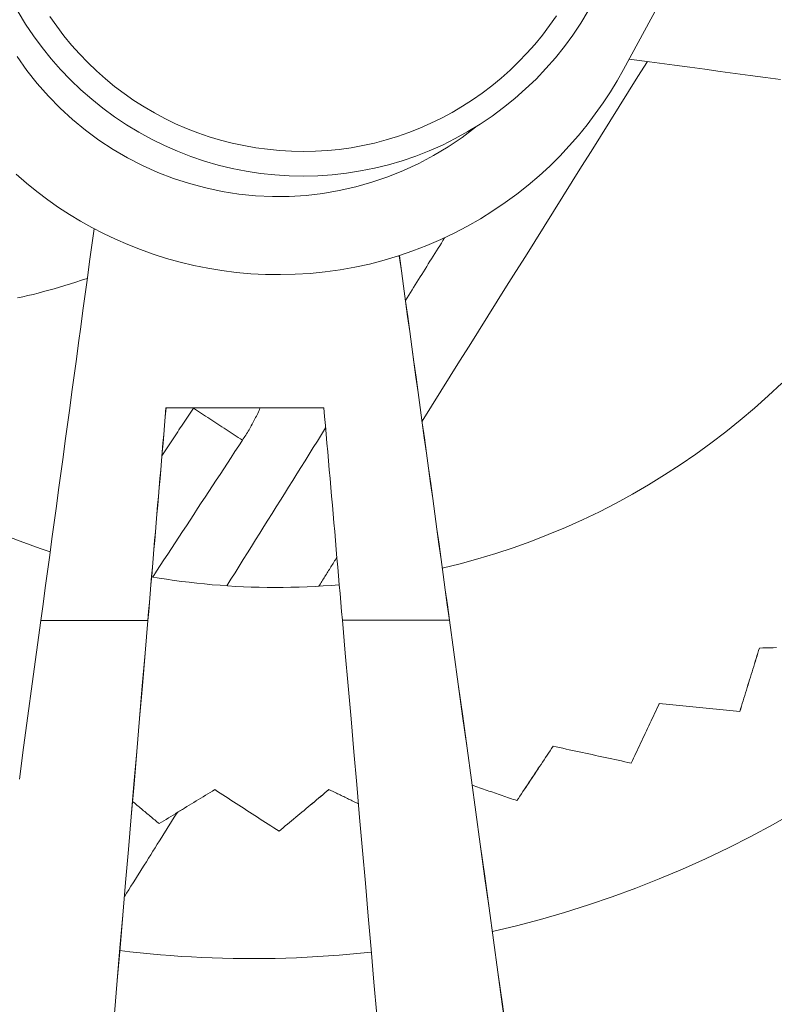
# Model space of a CAD drawing. Units: inches. Extents: x 41 to 460, y 123 to 358.
# Drawn here: x 80 to 82, y 144 to 146 of the extents above; entities that cross this region are included whole.
import ezdxf

# ---------------------------------------------------------------- set-up
doc = ezdxf.new("R2010")
doc.units = ezdxf.units.IN
doc.header["$MEASUREMENT"] = 0
doc.layers.add('Unnamed [1]', color=7, linetype='Continuous', lineweight=0)

msp = doc.modelspace()

# ---------------------------------------------------------------- linework, layer by layer
at = {"layer": 'Unnamed [1]', "color": 1, "linetype": 'Continuous', "lineweight": 0}
for points in [[(81.3725834, 146.1458767), (81.3574951, 146.1208526), (81.3412945, 146.0965174), (81.3240113, 146.0729167), (81.3056899, 146.050088), (81.2863755, 146.0280686), (81.2661132, 146.0068958), (81.244948, 145.9866068), (81.2229251, 145.9672389), (81.2000896, 145.9488293), (81.1764864, 145.9314154), (81.1521609, 145.9150344), (81.127158, 145.8997234), (81.1015228, 145.8855199), (81.0753005, 145.8724611), (81.0485362, 145.8605842), (81.0212766, 145.8499211), (80.9935754, 145.8404825), (80.9654881, 145.8322737), (80.9370699, 145.8253001), (80.9083763, 145.8195668), (80.8794626, 145.8150793), (80.8503843, 145.8118428), (80.8211966, 145.8098626), (80.7919551, 145.8091441), (80.7627149, 145.8096925), (80.7335317, 145.8115132), (80.7044606, 145.8146115), (80.6755572, 145.8189926), (80.6468766, 145.8246612), (80.6184714, 145.8316069), (80.5903915, 145.8398038), (80.5626867, 145.8492257), (80.5354067, 145.8598461), (80.5086013, 145.8716388), (80.4823203, 145.8845773), (80.4566133, 145.8986352), (80.4315303, 145.9137864), (80.4071208, 145.9300043), (80.3834348, 145.9472626), (80.3605218, 145.9655349), (80.3384318, 145.984795), (80.3172145, 146.0050163), (80.2969166, 146.026168), (80.277573, 146.0481999), (80.2592155, 146.0710577), (80.2418759, 146.0946866), (80.2255861, 146.119032), (80.2103778, 146.1440393)], [(80.2751074, 146.1345979), (80.2890719, 146.1145855), (80.3038082, 146.0951242), (80.3192932, 146.0762502), (80.3355036, 146.0579993), (80.3524164, 146.0404077), (80.3700071, 146.0235087), (80.388247, 146.0073256), (80.4071061, 145.9918792), (80.4265545, 145.9771902), (80.4465621, 145.9632793), (80.4670991, 145.9501672), (80.4881355, 145.9378747), (80.5096413, 145.9264224), (80.5315866, 145.9158312), (80.5539414, 145.9061216), (80.5766744, 145.8973118), (80.5997482, 145.889409), (80.6231242, 145.8824176), (80.6467639, 145.8763421), (80.6706284, 145.871187), (80.6946792, 145.8669568), (80.7188776, 145.863656), (80.7431849, 145.8612891), (80.7675625, 145.8598605), (80.7919716, 145.8593749), (80.8163737, 145.8598366), (80.8407301, 145.8612501), (80.8650022, 145.86362), (80.8891511, 145.8669507), (80.9131384, 145.8712468), (80.9369263, 145.8765088), (80.9604812, 145.8827223), (80.9837704, 145.8898689), (81.0067614, 145.8979302), (81.0294214, 145.9068878), (81.0517179, 145.9167234), (81.0736182, 145.9274185), (81.0950897, 145.9389549), (81.1160996, 145.9513141), (81.1366155, 145.9644778), (81.1566047, 145.9784276), (81.1760344, 145.9931451), (81.1948721, 146.008612), (81.2130852, 146.0248099), (81.230641, 146.0417204), (81.2475088, 146.0593226), (81.2636658, 146.0775853), (81.279091, 146.0964749), (81.2937636, 146.1159577), (81.3076628, 146.136)], [(80.2083419, 146.0526052), (80.2281602, 146.0245992), (80.2494224, 145.9976747), (80.2720678, 145.971911), (80.2960353, 145.9473878), (80.3212643, 145.9241845), (80.3476939, 145.9023805), (80.3752632, 145.8820555), (80.4039057, 145.8632803), (80.4335323, 145.8460921), (80.4640485, 145.8305193), (80.4953594, 145.8165904), (80.5273703, 145.8043339), (80.5599867, 145.7937783), (80.5931136, 145.7849521), (80.6266565, 145.7778838), (80.6605207, 145.772602), (80.6946114, 145.769135), (80.7288339, 145.7675115), (80.7630935, 145.7677599), (80.7972955, 145.7698981), (80.8313449, 145.7739011), (80.8651464, 145.7797333), (80.8986052, 145.7873592), (80.931626, 145.7967431), (80.9641138, 145.8078495), (80.9959734, 145.8206427), (81.0271099, 145.8350871), (81.0574281, 145.8511472), (81.0868329, 145.8687874), (81.1152292, 145.8879721), (81.142522, 145.9086656)], [(80.2062879, 145.8131605), (80.227424, 145.7948312), (80.2489471, 145.7774271), (80.2707999, 145.760954), (80.292925, 145.7454176), (80.3152652, 145.7308236), (80.3377631, 145.7171777), (80.3607071, 145.7042938), (80.3844013, 145.6920136), (80.4088121, 145.680384), (80.4339061, 145.6694521), (80.4596497, 145.6592651), (80.4860095, 145.6498699), (80.512952, 145.6413136), (80.5404436, 145.6336434), (80.5684508, 145.6269062), (80.5969402, 145.6211492), (80.6258783, 145.6164194), (80.6552257, 145.6127579), (80.6849202, 145.6101814), (80.7148938, 145.608701), (80.7450784, 145.6083272), (80.775406, 145.6090711), (80.8058086, 145.6109434), (80.8362181, 145.6139548), (80.8665665, 145.6181163), (80.8967858, 145.6234387), (80.9268079, 145.6299328), (80.9565647, 145.6376093), (80.9859909, 145.64647), (81.0150312, 145.6564794), (81.0436328, 145.667593), (81.0717431, 145.6797663), (81.0993094, 145.6929546), (81.126279, 145.7071134), (81.1525992, 145.7221982), (81.1782173, 145.7381644), (81.2030806, 145.7549674), (81.2271364, 145.7725627), (81.2503321, 145.7909057), (81.2726229, 145.8099497), (81.2939969, 145.8296392), (81.3144499, 145.8499165), (81.3339779, 145.8707241), (81.3525768, 145.8920044), (81.3702426, 145.9136996), (81.3869713, 145.9357522), (81.4027587, 145.9581045), (81.4176008, 145.9806989), (81.4314937, 146.0034778), (81.4444331, 146.0263835)], [(80.2094291, 145.560799), (80.2198284, 145.5631324), (80.2302885, 145.5655793), (80.240817, 145.5681416), (80.2514212, 145.5708211), (80.2621085, 145.5736197), (80.2728862, 145.5765393), (80.2837619, 145.5795819), (80.2947428, 145.5827492), (80.3058365, 145.5860433), (80.3170502, 145.5894659), (80.3283914, 145.593019), (80.3398675, 145.5967045), (80.3514859, 145.6005242)], [(81.7669066, 145.3873668), (81.7393851, 145.3615743), (81.7111494, 145.3364055), (81.682225, 145.311888), (81.6526375, 145.28805), (81.6224124, 145.2649193), (81.5915753, 145.2425238), (81.5601517, 145.2208915), (81.5281671, 145.2000502), (81.495647, 145.1800279), (81.4626172, 145.1608525), (81.4291029, 145.142552), (81.395132, 145.1251504), (81.3607409, 145.1086573), (81.325968, 145.0930782), (81.2908521, 145.0784189), (81.2554315, 145.0646849), (81.2197449, 145.0518819), (81.1838309, 145.0400157), (81.1477279, 145.0290918), (81.1114745, 145.0191159), (81.0751094, 145.0100937)], [(80.5680164, 145.3369595), (80.5680038, 145.3369404), (80.5679912, 145.3369213), (80.5679786, 145.3369023), (80.567966, 145.3368832), (80.5679534, 145.3368641), (80.5679408, 145.3368451), (80.5679281, 145.336826), (80.5679155, 145.336807), (80.5679029, 145.3367879), (80.5678903, 145.3367689), (80.5678777, 145.3367498), (80.5678651, 145.3367307), (80.5678525, 145.3367117), (80.5678398, 145.3366926), (80.5678272, 145.3366736), (80.5678146, 145.3366545), (80.567802, 145.3366355), (80.5677893, 145.3366164), (80.5677767, 145.3365974), (80.5677641, 145.3365783), (80.5677514, 145.3365593), (80.5677388, 145.3365402), (80.5677262, 145.3365212), (80.5677135, 145.3365021)], [(80.6676407, 145.2708021), (80.6693892, 145.2734516), (80.6711177, 145.2761117), (80.6728261, 145.2787822), (80.6745144, 145.2814632), (80.6761825, 145.2841543), (80.6778306, 145.2868556), (80.6794586, 145.2895669), (80.6810665, 145.292288), (80.6826542, 145.2950189), (80.6842218, 145.2977593), (80.6857693, 145.3005093), (80.6872967, 145.3032686), (80.6888039, 145.3060372), (80.690291, 145.3088149), (80.6917579, 145.3116016), (80.6932047, 145.3143971), (80.6946313, 145.3172014), (80.6960377, 145.3200143), (80.697424, 145.3228358), (80.6987902, 145.3256656), (80.7001361, 145.3285036), (80.7014619, 145.3313498), (80.7027675, 145.334204), (80.7040528, 145.3370661)], [(80.2758628, 145.0437076), (80.2553293, 145.0505556), (80.2350242, 145.0576587), (80.2149546, 145.0650064), (80.1951277, 145.0725882)], [(80.8650776, 144.9764453), (80.8485932, 144.9750971), (80.8321385, 144.9739368), (80.8157158, 144.9729629), (80.7993278, 144.9721734), (80.7829768, 144.9715667), (80.7666653, 144.9711412), (80.7503958, 144.970895), (80.7341708, 144.9708265), (80.7179926, 144.9709339), (80.7018638, 144.9712155), (80.6857869, 144.9716697), (80.6697642, 144.9722946), (80.6537983, 144.9730886), (80.6378916, 144.97405), (80.6220466, 144.975177), (80.6062658, 144.976468), (80.5905516, 144.9779212), (80.5749065, 144.9795348), (80.5593329, 144.9813073), (80.5438334, 144.9832368), (80.5284103, 144.9853217), (80.5130661, 144.9875602), (80.4978034, 144.9899506), (80.4826245, 144.9924912)], [(81.7944762, 144.5133424), (81.7495827, 144.4878496), (81.7041161, 144.4634279), (81.6581079, 144.4401062), (81.6115917, 144.4179089), (81.5646083, 144.3968449), (81.5172009, 144.3769189), (81.4694121, 144.3581359), (81.421285, 144.3405006), (81.3728625, 144.3240178), (81.3241874, 144.3086924), (81.2753027, 144.2945291), (81.2262512, 144.2815327), (81.1770759, 144.2697082)], [(80.9304367, 144.227955), (80.9085371, 144.2256268), (80.886664, 144.2235234), (80.8648202, 144.2216433), (80.8430084, 144.2199847), (80.8212314, 144.218546), (80.799492, 144.2173256), (80.7777931, 144.2163218), (80.7561373, 144.2155329), (80.7345275, 144.2149574), (80.7129664, 144.2145934), (80.6914569, 144.2144395), (80.6700018, 144.2144939), (80.6486037, 144.214755), (80.6272655, 144.2152211), (80.6059901, 144.2158907), (80.58478, 144.2167619), (80.5636383, 144.2178332), (80.5425676, 144.219103), (80.5215707, 144.2205695), (80.5006504, 144.2222311), (80.4798096, 144.2240862), (80.4590509, 144.2261331), (80.4383772, 144.2283702), (80.4177912, 144.2307957)]]:
    msp.add_lwpolyline(points, dxfattribs=at)
for points in [[(81.4444331, 146.0263835, 0), (81.5170643, 146.1601466, 0)], [(81.0339217, 145.309543, 0), (81.0530499, 145.3400901, 0), (81.072178, 145.3706371, 0), (81.0913062, 145.4011841, 0), (81.1104344, 145.4317312, 0), (81.1295625, 145.4622782, 0), (81.1486907, 145.4928252, 0), (81.1678189, 145.5233723, 0), (81.186947, 145.5539193, 0), (81.2060752, 145.5844663, 0), (81.2252034, 145.6150133, 0), (81.2443316, 145.6455604, 0), (81.2634597, 145.6761074, 0), (81.2825879, 145.7066544, 0), (81.3017161, 145.7372015, 0), (81.3208442, 145.7677485, 0), (81.3399724, 145.7982955, 0), (81.3591006, 145.8288425, 0), (81.3782287, 145.8593896, 0), (81.3973569, 145.8899366, 0), (81.4164851, 145.9204836, 0), (81.4356132, 145.9510307, 0), (81.4547414, 145.9815777, 0), (81.4738696, 146.0121247, 0), (81.4929977, 146.0426718, 0)], [(81.456005, 146.0476943, 0), (81.4868665, 146.0435012, 0), (81.5177281, 146.0393081, 0), (81.5485897, 146.035115, 0), (81.5794512, 146.0309219, 0), (81.6103128, 146.0267288, 0), (81.6411744, 146.0225357, 0), (81.672036, 146.0183426, 0), (81.7028975, 146.0141495, 0), (81.7337591, 146.0099564, 0), (81.7646207, 146.0057633, 0)], [(80.3652806, 145.7018304, 0), (80.3607617, 145.668571, 0), (80.3562428, 145.6353116, 0), (80.3517239, 145.6020522, 0), (80.347205, 145.5687928, 0), (80.3426861, 145.5355334, 0), (80.3381672, 145.502274, 0), (80.3336483, 145.4690146, 0), (80.3291294, 145.4357552, 0), (80.3246106, 145.4024958, 0), (80.3200917, 145.3692364, 0), (80.3155728, 145.335977, 0), (80.3110539, 145.3027176, 0), (80.306535, 145.2694582, 0), (80.3020161, 145.2361988, 0), (80.2974972, 145.2029394, 0), (80.2929783, 145.16968, 0), (80.2884595, 145.1364206, 0), (80.2839406, 145.1031612, 0), (80.2794217, 145.0699018, 0), (80.2749028, 145.0366424, 0), (80.2703839, 145.003383, 0), (80.265865, 144.9701236, 0), (80.2613461, 144.9368642, 0), (80.2568272, 144.9036048, 0)], [(81.0797688, 145.6831713, 0), (81.0764468, 145.6778661, 0), (81.0731248, 145.672561, 0), (81.0698028, 145.6672559, 0), (81.0664808, 145.6619508, 0), (81.0631588, 145.6566456, 0), (81.0598368, 145.6513405, 0), (81.0565148, 145.6460354, 0), (81.0531928, 145.6407303, 0), (81.0498708, 145.6354251, 0), (81.0465488, 145.63012, 0), (81.0432268, 145.6248149, 0), (81.0399047, 145.6195098, 0), (81.0365827, 145.6142046, 0), (81.0332607, 145.6088995, 0), (81.0299387, 145.6035944, 0), (81.0266167, 145.5982893, 0), (81.0232947, 145.5929842, 0), (81.0199727, 145.587679, 0), (81.0166507, 145.5823739, 0), (81.0133287, 145.5770688, 0), (81.0100067, 145.5717637, 0), (81.0066847, 145.5664585, 0), (81.0033627, 145.5611534, 0), (81.0000407, 145.5558483, 0)], [(81.0894743, 144.9042948, 0), (81.0852185, 144.9352331, 0), (81.0809628, 144.9661714, 0), (81.076707, 144.9971097, 0), (81.0724512, 145.028048, 0), (81.0681955, 145.0589864, 0), (81.0639397, 145.0899247, 0), (81.059684, 145.120863, 0), (81.0554282, 145.1518013, 0), (81.0511724, 145.1827396, 0), (81.0469167, 145.2136779, 0), (81.0426609, 145.2446162, 0), (81.0384052, 145.2755545, 0), (81.0341494, 145.3064928, 0), (81.0298936, 145.3374311, 0), (81.0256379, 145.3683694, 0), (81.0213821, 145.3993078, 0), (81.0171263, 145.4302461, 0), (81.0128706, 145.4611844, 0), (81.0086148, 145.4921227, 0), (81.0043591, 145.523061, 0), (81.0001033, 145.5539993, 0), (80.9958475, 145.5849376, 0), (80.9915918, 145.6158759, 0), (80.987336, 145.6468142, 0)], [(80.9875164, 145.6468726, 0), (80.9917725, 145.6159318, 0), (80.9960286, 145.5849911, 0), (81.0002847, 145.5540504, 0), (81.0045408, 145.5231096, 0), (81.0087969, 145.4921689, 0), (81.013053, 145.4612282, 0), (81.0173091, 145.4302874, 0), (81.0215652, 145.3993467, 0), (81.0258213, 145.368406, 0), (81.0300773, 145.3374652, 0), (81.0343334, 145.3065245, 0), (81.0385895, 145.2755838, 0), (81.0428456, 145.244643, 0), (81.0471017, 145.2137023, 0), (81.0513578, 145.1827616, 0), (81.0556139, 145.1518208, 0), (81.05987, 145.1208801, 0), (81.0641261, 145.0899394, 0), (81.0683822, 145.0589986, 0), (81.0726383, 145.0280579, 0), (81.0768944, 144.9971172, 0), (81.0811505, 144.9661764, 0), (81.0854066, 144.9352357, 0), (81.0896627, 144.904295, 0)], [(80.5118107, 145.3369066, 0), (80.5102716, 145.3188599, 0), (80.5087324, 145.3008132, 0), (80.5071932, 145.2827665, 0), (80.505654, 145.2647197, 0), (80.5041149, 145.246673, 0), (80.5025757, 145.2286263, 0), (80.5010365, 145.2105796, 0), (80.4994974, 145.1925329, 0), (80.4979582, 145.1744862, 0), (80.496419, 145.1564395, 0), (80.4948798, 145.1383928, 0), (80.4933407, 145.120346, 0), (80.4918015, 145.1022993, 0), (80.4902623, 145.0842526, 0), (80.4887232, 145.0662059, 0), (80.487184, 145.0481592, 0), (80.4856448, 145.0301125, 0), (80.4841056, 145.0120658, 0), (80.4825665, 144.9940191, 0), (80.4810273, 144.9759723, 0), (80.4794881, 144.9579256, 0), (80.477949, 144.9398789, 0), (80.4764098, 144.9218322, 0), (80.4748706, 144.9037855, 0)], [(80.475059, 144.9037857, 0), (80.4765982, 144.9218324, 0), (80.4781373, 144.9398791, 0), (80.4796765, 144.9579258, 0), (80.4812157, 144.9759725, 0), (80.4827549, 144.9940192, 0), (80.484294, 145.0120659, 0), (80.4858332, 145.0301126, 0), (80.4873724, 145.0481594, 0), (80.4889115, 145.0662061, 0), (80.4904507, 145.0842528, 0), (80.4919899, 145.1022995, 0), (80.4935291, 145.1203462, 0), (80.4950682, 145.1383929, 0), (80.4966074, 145.1564396, 0), (80.4981466, 145.1744863, 0), (80.4996857, 145.192533, 0), (80.5012249, 145.2105798, 0), (80.5027641, 145.2286265, 0), (80.5043033, 145.2466732, 0), (80.5058424, 145.2647199, 0), (80.5073816, 145.2827666, 0), (80.5089208, 145.3008133, 0), (80.5104599, 145.31886, 0), (80.5119991, 145.3369067, 0)], [(80.5677135, 145.3365021, 0), (80.5650435, 145.3324301, 0), (80.5623734, 145.328358, 0), (80.5597034, 145.3242859, 0), (80.5570333, 145.3202139, 0), (80.5543633, 145.3161418, 0), (80.5516932, 145.3120698, 0), (80.5490232, 145.3079977, 0), (80.5463531, 145.3039257, 0), (80.5436831, 145.2998536, 0), (80.541013, 145.2957815, 0), (80.5383429, 145.2917095, 0), (80.5356729, 145.2876374, 0), (80.5330028, 145.2835654, 0), (80.5303328, 145.2794933, 0), (80.5276627, 145.2754213, 0), (80.5249927, 145.2713492, 0), (80.5223226, 145.2672772, 0), (80.5196526, 145.2632051, 0), (80.5169825, 145.259133, 0), (80.5143124, 145.255061, 0), (80.5116424, 145.2509889, 0), (80.5089723, 145.2469169, 0), (80.5063023, 145.2428448, 0), (80.5036322, 145.2387728, 0)], [(80.8337096, 145.3371733, 0), (80.8202971, 145.3371622, 0), (80.8068847, 145.3371511, 0), (80.7934722, 145.33714, 0), (80.7800598, 145.3371289, 0), (80.7666473, 145.3371178, 0), (80.7532349, 145.3371067, 0), (80.7398224, 145.3370955, 0), (80.72641, 145.3370844, 0), (80.7129975, 145.3370733, 0), (80.699585, 145.3370622, 0), (80.6861726, 145.3370511, 0), (80.6727601, 145.33704, 0), (80.6593477, 145.3370289, 0), (80.6459352, 145.3370177, 0), (80.6325228, 145.3370066, 0), (80.6191103, 145.3369955, 0), (80.6056979, 145.3369844, 0), (80.5922854, 145.3369733, 0), (80.578873, 145.3369622, 0), (80.5654605, 145.3369511, 0), (80.5520481, 145.3369399, 0), (80.5386356, 145.3369288, 0), (80.5252232, 145.3369177, 0), (80.5118107, 145.3369066, 0)], [(80.5677135, 145.3365021, 0), (80.5718772, 145.3337646, 0), (80.5760408, 145.3310271, 0), (80.5802044, 145.3282896, 0), (80.5843681, 145.3255521, 0), (80.5885317, 145.3228146, 0), (80.5926953, 145.3200771, 0), (80.596859, 145.3173396, 0), (80.6010226, 145.3146021, 0), (80.6051862, 145.3118646, 0), (80.6093499, 145.3091271, 0), (80.6135135, 145.3063896, 0), (80.6176771, 145.3036521, 0), (80.6218407, 145.3009146, 0), (80.6260044, 145.2981771, 0), (80.630168, 145.2954396, 0), (80.6343316, 145.2927021, 0), (80.6384953, 145.2899646, 0), (80.6426589, 145.2872271, 0), (80.6468225, 145.2844896, 0), (80.6509862, 145.2817521, 0), (80.6551498, 145.2790146, 0), (80.6593134, 145.2762771, 0), (80.6634771, 145.2735396, 0), (80.6676407, 145.2708021, 0)], [(80.8337098, 145.3371679, 0), (80.8352789, 145.3191238, 0), (80.836848, 145.3010796, 0), (80.838417, 145.2830355, 0), (80.8399861, 145.2649914, 0), (80.8415552, 145.2469472, 0), (80.8431243, 145.2289031, 0), (80.8446934, 145.2108589, 0), (80.8462624, 145.1928148, 0), (80.8478315, 145.1747707, 0), (80.8494006, 145.1567265, 0), (80.8509697, 145.1386824, 0), (80.8525388, 145.1206383, 0), (80.8541078, 145.1025941, 0), (80.8556769, 145.08455, 0), (80.857246, 145.0665059, 0), (80.8588151, 145.0484617, 0), (80.8603842, 145.0304176, 0), (80.8619532, 145.0123734, 0), (80.8635223, 144.9943293, 0), (80.8650914, 144.9762852, 0), (80.8666605, 144.958241, 0), (80.8682295, 144.9401969, 0), (80.8697986, 144.9221528, 0), (80.8713677, 144.9041086, 0)], [(80.8373025, 145.2959609, 0), (80.8289061, 145.2825522, 0), (80.8205098, 145.2691435, 0), (80.8121135, 145.2557349, 0), (80.8037171, 145.2423262, 0), (80.7953208, 145.2289176, 0), (80.7869245, 145.2155089, 0), (80.7785281, 145.2021003, 0), (80.7701318, 145.1886916, 0), (80.7617355, 145.175283, 0), (80.7533391, 145.1618743, 0), (80.7449428, 145.1484657, 0), (80.7365465, 145.135057, 0), (80.7281501, 145.1216484, 0), (80.7197538, 145.1082397, 0), (80.7113575, 145.0948311, 0), (80.7029612, 145.0814224, 0), (80.6945648, 145.0680138, 0), (80.6861685, 145.0546051, 0), (80.6777722, 145.0411964, 0), (80.6693758, 145.0277878, 0), (80.6609795, 145.0143791, 0), (80.6525832, 145.0009705, 0), (80.6441868, 144.9875618, 0), (80.6357905, 144.9741532, 0)], [(80.4848956, 144.9921006, 0), (80.49251, 145.0037132, 0), (80.5001244, 145.0153258, 0), (80.5077388, 145.0269383, 0), (80.5153532, 145.0385509, 0), (80.5229675, 145.0501634, 0), (80.5305819, 145.061776, 0), (80.5381963, 145.0733886, 0), (80.5458107, 145.0850011, 0), (80.553425, 145.0966137, 0), (80.5610394, 145.1082262, 0), (80.5686538, 145.1198388, 0), (80.5762682, 145.1314514, 0), (80.5838825, 145.1430639, 0), (80.5914969, 145.1546765, 0), (80.5991113, 145.166289, 0), (80.6067257, 145.1779016, 0), (80.61434, 145.1895141, 0), (80.6219544, 145.2011267, 0), (80.6295688, 145.2127393, 0), (80.6371832, 145.2243518, 0), (80.6447976, 145.2359644, 0), (80.6524119, 145.2475769, 0), (80.6600263, 145.2591895, 0), (80.6676407, 145.2708021, 0)], [(80.8234283, 144.9733922, 0), (80.8249622, 144.9758419, 0), (80.8264961, 144.9782915, 0), (80.82803, 144.9807411, 0), (80.8295639, 144.9831907, 0), (80.8310979, 144.9856403, 0), (80.8326318, 144.98809, 0), (80.8341657, 144.9905396, 0), (80.8356996, 144.9929892, 0), (80.8372336, 144.9954388, 0), (80.8387675, 144.9978885, 0), (80.8403014, 145.0003381, 0), (80.8418353, 145.0027877, 0), (80.8433693, 145.0052373, 0), (80.8449032, 145.0076869, 0), (80.8464371, 145.0101366, 0), (80.847971, 145.0125862, 0), (80.8495049, 145.0150358, 0), (80.8510389, 145.0174854, 0), (80.8525728, 145.0199351, 0), (80.8541067, 145.0223847, 0), (80.8556406, 145.0248343, 0), (80.8571746, 145.0272839, 0), (80.8587085, 145.0297336, 0), (80.8602424, 145.0321832, 0)], [(80.2568272, 144.9036048, 0), (80.2480533, 144.8389078, 0), (80.2392793, 144.7742109, 0), (80.2305053, 144.7095139, 0), (80.2217314, 144.644817, 0), (80.2129574, 144.58012, 0)], [(80.2568272, 144.9036048, 0), (80.2659124, 144.9036123, 0), (80.2749975, 144.9036199, 0), (80.2840827, 144.9036274, 0), (80.2931678, 144.9036349, 0), (80.3022529, 144.9036424, 0), (80.3113381, 144.90365, 0), (80.3204232, 144.9036575, 0), (80.3295084, 144.903665, 0), (80.3385935, 144.9036726, 0), (80.3476786, 144.9036801, 0), (80.3567638, 144.9036876, 0), (80.3658489, 144.9036951, 0), (80.3749341, 144.9037027, 0), (80.3840192, 144.9037102, 0), (80.3931043, 144.9037177, 0), (80.4021895, 144.9037253, 0), (80.4112746, 144.9037328, 0), (80.4203598, 144.9037403, 0), (80.4294449, 144.9037479, 0), (80.43853, 144.9037554, 0), (80.4476152, 144.9037629, 0), (80.4567003, 144.9037704, 0), (80.4657855, 144.903778, 0), (80.4748706, 144.9037855, 0)], [(80.4748706, 144.9037855, 0), (80.4691947, 144.837045, 0), (80.4635187, 144.7703046, 0), (80.4578428, 144.7035642, 0), (80.4521668, 144.6368237, 0), (80.4464908, 144.5700833, 0), (80.4408149, 144.5033428, 0), (80.4351389, 144.4366024, 0), (80.429463, 144.3698619, 0), (80.423787, 144.3031215, 0), (80.4181111, 144.236381, 0), (80.4124351, 144.1696406, 0), (80.4067592, 144.1029002, 0)], [(80.406906, 144.102894, 0), (80.4125854, 144.169635, 0), (80.4182648, 144.2363759, 0), (80.4239442, 144.3031169, 0), (80.4296236, 144.3698579, 0), (80.4353031, 144.4365989, 0), (80.4409825, 144.5033398, 0), (80.4466619, 144.5700808, 0), (80.4523413, 144.6368218, 0), (80.4580207, 144.7035627, 0), (80.4637002, 144.7703037, 0), (80.4693796, 144.8370447, 0), (80.475059, 144.9037857, 0)], [(80.8714309, 144.9041141, 0), (80.880516, 144.9041216, 0), (80.8896012, 144.9041292, 0), (80.8986863, 144.9041367, 0), (80.9077715, 144.9041442, 0), (80.9168566, 144.9041518, 0), (80.9259418, 144.9041593, 0), (80.9350269, 144.9041668, 0), (80.944112, 144.9041743, 0), (80.9531972, 144.9041819, 0), (80.9622823, 144.9041894, 0), (80.9713675, 144.9041969, 0), (80.9804526, 144.9042045, 0), (80.9895377, 144.904212, 0), (80.9986229, 144.9042195, 0), (81.007708, 144.904227, 0), (81.0167932, 144.9042346, 0), (81.0258783, 144.9042421, 0), (81.0349634, 144.9042496, 0), (81.0440486, 144.9042572, 0), (81.0531337, 144.9042647, 0), (81.0622189, 144.9042722, 0), (81.071304, 144.9042797, 0), (81.0803891, 144.9042873, 0), (81.0894743, 144.9042948, 0)], [(80.9416203, 144.0997974, 0), (80.9357712, 144.1668238, 0), (80.9299221, 144.2338502, 0), (80.9240729, 144.3008766, 0), (80.9182238, 144.367903, 0), (80.9123747, 144.4349294, 0), (80.9065256, 144.5019558, 0), (80.9006765, 144.5689822, 0), (80.8948274, 144.6360086, 0), (80.8889783, 144.7030349, 0), (80.8831291, 144.7700613, 0), (80.87728, 144.8370877, 0), (80.8714309, 144.9041141, 0)], [(81.2063338, 144.0562542, 0), (81.1973446, 144.1214881, 0), (81.1883554, 144.186722, 0), (81.1793662, 144.2519559, 0), (81.170377, 144.3171898, 0), (81.1613879, 144.3824237, 0), (81.1523987, 144.4476576, 0), (81.1434095, 144.5128915, 0), (81.1344203, 144.5781254, 0), (81.1254311, 144.6433592, 0), (81.1164419, 144.7085931, 0), (81.1074527, 144.773827, 0), (81.0984635, 144.8390609, 0), (81.0894743, 144.9042948, 0)], [(81.0896627, 144.904295, 0), (81.0986484, 144.8390619, 0), (81.1076341, 144.7738289, 0), (81.1166199, 144.7085959, 0), (81.1256056, 144.6433628, 0), (81.1345913, 144.5781298, 0), (81.1435771, 144.5128967, 0), (81.1525628, 144.4476637, 0), (81.1615485, 144.3824307, 0), (81.1705343, 144.3171976, 0), (81.17952, 144.2519646, 0), (81.1885057, 144.1867316, 0), (81.1974915, 144.1214985, 0), (81.2064772, 144.0562655, 0)], [(81.6814843, 144.7183909, 0), (81.6831471, 144.7237684, 0), (81.6848098, 144.729146, 0), (81.6864725, 144.7345235, 0), (81.6881352, 144.7399011, 0), (81.689798, 144.7452786, 0), (81.6914607, 144.7506561, 0), (81.6931234, 144.7560337, 0), (81.6947862, 144.7614112, 0), (81.6964489, 144.7667888, 0), (81.6981116, 144.7721663, 0), (81.6997743, 144.7775439, 0), (81.7014371, 144.7829214, 0), (81.7030998, 144.788299, 0), (81.7047625, 144.7936765, 0), (81.7064253, 144.7990541, 0), (81.708088, 144.8044316, 0), (81.7097507, 144.8098092, 0), (81.7114134, 144.8151867, 0), (81.7130762, 144.8205643, 0), (81.7147389, 144.8259418, 0), (81.7164016, 144.8313194, 0), (81.7180644, 144.8366969, 0), (81.7197271, 144.8420745, 0), (81.7213898, 144.847452, 0)], [(81.7214802, 144.8474521, 0), (81.7198174, 144.8420745, 0), (81.7181547, 144.836697, 0), (81.716492, 144.8313194, 0), (81.7148293, 144.8259419, 0), (81.7131665, 144.8205643, 0), (81.7115038, 144.8151868, 0), (81.7098411, 144.8098092, 0), (81.7081783, 144.8044317, 0), (81.7065156, 144.7990542, 0), (81.7048529, 144.7936766, 0), (81.7031902, 144.7882991, 0), (81.7015274, 144.7829215, 0), (81.6998647, 144.777544, 0), (81.698202, 144.7721664, 0), (81.6965392, 144.7667889, 0), (81.6948765, 144.7614113, 0), (81.6932138, 144.7560338, 0), (81.6915511, 144.7506562, 0), (81.6898883, 144.7452787, 0), (81.6882256, 144.7399011, 0), (81.6865629, 144.7345236, 0), (81.6849001, 144.729146, 0), (81.6832374, 144.7237685, 0), (81.6815747, 144.7183909, 0)], [(81.7213898, 144.847452, 0), (81.7283369, 144.8475961, 0), (81.7352839, 144.8477403, 0), (81.742231, 144.8478844, 0), (81.749178, 144.8480285, 0), (81.7561251, 144.8481726, 0)], [(81.4601263, 144.6129519, 0), (81.4625099, 144.6179977, 0), (81.4648934, 144.6230434, 0), (81.4672769, 144.6280891, 0), (81.4696605, 144.6331348, 0), (81.472044, 144.6381805, 0), (81.4744275, 144.6432263, 0), (81.4768111, 144.648272, 0), (81.4791946, 144.6533177, 0), (81.4815782, 144.6583634, 0), (81.4839617, 144.6634091, 0), (81.4863452, 144.6684549, 0), (81.4887288, 144.6735006, 0), (81.4911123, 144.6785463, 0), (81.4934959, 144.683592, 0), (81.4958794, 144.6886377, 0), (81.4982629, 144.6936835, 0), (81.5006465, 144.6987292, 0), (81.50303, 144.7037749, 0), (81.5054135, 144.7088206, 0), (81.5077971, 144.7138663, 0), (81.5101806, 144.7189121, 0), (81.5125642, 144.7239578, 0), (81.5149477, 144.7290035, 0), (81.5173312, 144.7340492, 0)], [(81.5174216, 144.7340493, 0), (81.5150381, 144.7290036, 0), (81.5126545, 144.7239579, 0), (81.510271, 144.7189121, 0), (81.5078874, 144.7138664, 0), (81.5055039, 144.7088207, 0), (81.5031204, 144.703775, 0), (81.5007368, 144.6987293, 0), (81.4983533, 144.6936835, 0), (81.4959698, 144.6886378, 0), (81.4935862, 144.6835921, 0), (81.4912027, 144.6785464, 0), (81.4888191, 144.6735007, 0), (81.4864356, 144.6684549, 0), (81.4840521, 144.6634092, 0), (81.4816685, 144.6583635, 0), (81.479285, 144.6533178, 0), (81.4769014, 144.6482721, 0), (81.4745179, 144.6432263, 0), (81.4721344, 144.6381806, 0), (81.4697508, 144.6331349, 0), (81.4673673, 144.6280892, 0), (81.4649838, 144.6230435, 0), (81.4626002, 144.6179977, 0), (81.4602167, 144.612952, 0)], [(81.5173312, 144.7340492, 0), (81.5241709, 144.7333968, 0), (81.5310107, 144.7327444, 0), (81.5378504, 144.7320919, 0), (81.5446901, 144.7314395, 0), (81.5515298, 144.7307871, 0), (81.5583695, 144.7301346, 0), (81.5652092, 144.7294822, 0), (81.5720489, 144.7288298, 0), (81.5788886, 144.7281773, 0), (81.5857284, 144.7275249, 0), (81.5925681, 144.7268725, 0), (81.5994078, 144.72622, 0), (81.6062475, 144.7255676, 0), (81.6130872, 144.7249152, 0), (81.6199269, 144.7242627, 0), (81.6267666, 144.7236103, 0), (81.6336063, 144.7229579, 0), (81.6404461, 144.7223055, 0), (81.6472858, 144.721653, 0), (81.6541255, 144.7210006, 0), (81.6609652, 144.7203482, 0), (81.6678049, 144.7196957, 0), (81.6746446, 144.7190433, 0), (81.6814843, 144.7183909, 0)], [(81.6815747, 144.7183909, 0), (81.6815709, 144.7183909, 0), (81.6815672, 144.7183909, 0), (81.6815634, 144.7183909, 0), (81.6815596, 144.7183909, 0), (81.6815559, 144.7183909, 0), (81.6815521, 144.7183909, 0), (81.6815483, 144.7183909, 0), (81.6815446, 144.7183909, 0), (81.6815408, 144.7183909, 0), (81.681537, 144.7183909, 0), (81.6815333, 144.7183909, 0), (81.6815295, 144.7183909, 0), (81.6815257, 144.7183909, 0), (81.681522, 144.7183909, 0), (81.6815182, 144.7183909, 0), (81.6815144, 144.7183909, 0), (81.6815107, 144.7183909, 0), (81.6815069, 144.7183909, 0), (81.6815031, 144.7183909, 0), (81.6814994, 144.7183909, 0), (81.6814956, 144.7183909, 0), (81.6814919, 144.7183909, 0), (81.6814881, 144.7183909, 0), (81.6814843, 144.7183909, 0)], [(81.2271618, 144.5364598, 0), (81.2302291, 144.5410792, 0), (81.2332964, 144.5456985, 0), (81.2363637, 144.5503179, 0), (81.239431, 144.5549373, 0), (81.2424983, 144.5595566, 0), (81.2455656, 144.564176, 0), (81.2486329, 144.5687954, 0), (81.2517002, 144.5734147, 0), (81.2547675, 144.5780341, 0), (81.2578348, 144.5826535, 0), (81.2609021, 144.5872728, 0), (81.2639694, 144.5918922, 0), (81.2670367, 144.5965115, 0), (81.270104, 144.6011309, 0), (81.2731713, 144.6057503, 0), (81.2762386, 144.6103696, 0), (81.2793059, 144.614989, 0), (81.2823732, 144.6196084, 0), (81.2854405, 144.6242277, 0), (81.2885078, 144.6288471, 0), (81.2915751, 144.6334665, 0), (81.2946424, 144.6380858, 0), (81.2977097, 144.6427052, 0), (81.300777, 144.6473246, 0)], [(81.3008674, 144.6473246, 0), (81.2978001, 144.6427053, 0), (81.2947328, 144.6380859, 0), (81.2916655, 144.6334665, 0), (81.2885982, 144.6288472, 0), (81.2855309, 144.6242278, 0), (81.2824636, 144.6196085, 0), (81.2793963, 144.6149891, 0), (81.276329, 144.6103697, 0), (81.2732617, 144.6057504, 0), (81.2701944, 144.601131, 0), (81.2671271, 144.5965116, 0), (81.2640598, 144.5918923, 0), (81.2609925, 144.5872729, 0), (81.2579252, 144.5826535, 0), (81.2548579, 144.5780342, 0), (81.2517905, 144.5734148, 0), (81.2487232, 144.5687954, 0), (81.2456559, 144.5641761, 0), (81.2425886, 144.5595567, 0), (81.2395213, 144.5549373, 0), (81.236454, 144.550318, 0), (81.2333867, 144.5456986, 0), (81.2303194, 144.5410792, 0), (81.2272521, 144.5364599, 0)], [(81.300777, 144.6473246, 0), (81.3074166, 144.6458924, 0), (81.3140561, 144.6444602, 0), (81.3206957, 144.643028, 0), (81.3273352, 144.6415958, 0), (81.3339748, 144.6401636, 0), (81.3406143, 144.6387314, 0), (81.3472539, 144.6372992, 0), (81.3538935, 144.635867, 0), (81.360533, 144.6344348, 0), (81.3671726, 144.6330026, 0), (81.3738121, 144.6315704, 0), (81.3804517, 144.6301383, 0), (81.3870912, 144.6287061, 0), (81.3937308, 144.6272739, 0), (81.4003703, 144.6258417, 0), (81.4070099, 144.6244095, 0), (81.4136494, 144.6229773, 0), (81.420289, 144.6215451, 0), (81.4269285, 144.6201129, 0), (81.4335681, 144.6186807, 0), (81.4402077, 144.6172485, 0), (81.4468472, 144.6158163, 0), (81.4534868, 144.6143841, 0), (81.4601263, 144.6129519, 0)], [(81.4602167, 144.612952, 0), (81.4602129, 144.612952, 0), (81.4602091, 144.612952, 0), (81.4602054, 144.612952, 0), (81.4602016, 144.612952, 0), (81.4601979, 144.612952, 0), (81.4601941, 144.612952, 0), (81.4601903, 144.612952, 0), (81.4601866, 144.612952, 0), (81.4601828, 144.612952, 0), (81.460179, 144.612952, 0), (81.4601753, 144.612952, 0), (81.4601715, 144.612952, 0), (81.4601677, 144.612952, 0), (81.460164, 144.612952, 0), (81.4601602, 144.612952, 0), (81.4601564, 144.612952, 0), (81.4601527, 144.612952, 0), (81.4601489, 144.612952, 0), (81.4601451, 144.612952, 0), (81.4601414, 144.6129519, 0), (81.4601376, 144.6129519, 0), (81.4601338, 144.6129519, 0), (81.4601301, 144.6129519, 0), (81.4601263, 144.6129519, 0)], [(81.1360142, 144.567803, 0), (81.139812, 144.566497, 0), (81.1436098, 144.5651911, 0), (81.1474077, 144.5638851, 0), (81.1512055, 144.5625791, 0), (81.1550033, 144.5612732, 0), (81.1588011, 144.5599672, 0), (81.1625989, 144.5586612, 0), (81.1663967, 144.5573553, 0), (81.1701945, 144.5560493, 0), (81.1739924, 144.5547433, 0), (81.1777902, 144.5534374, 0), (81.181588, 144.5521314, 0), (81.1853858, 144.5508254, 0), (81.1891836, 144.5495195, 0), (81.1929814, 144.5482135, 0), (81.1967792, 144.5469075, 0), (81.2005771, 144.5456016, 0), (81.2043749, 144.5442956, 0), (81.2081727, 144.5429896, 0), (81.2119705, 144.5416837, 0), (81.2157683, 144.5403777, 0), (81.2195661, 144.5390717, 0), (81.223364, 144.5377658, 0), (81.2271618, 144.5364598, 0)], [(80.497905, 144.4895252, 0), (80.5026241, 144.4924147, 0), (80.5073431, 144.4953041, 0), (80.5120622, 144.4981935, 0), (80.5167812, 144.5010829, 0), (80.5215003, 144.5039724, 0), (80.5262193, 144.5068618, 0), (80.5309384, 144.5097512, 0), (80.5356574, 144.5126406, 0), (80.5403765, 144.5155301, 0), (80.5450955, 144.5184195, 0), (80.5498145, 144.5213089, 0), (80.5545336, 144.5241983, 0), (80.5592526, 144.5270878, 0), (80.5639717, 144.5299772, 0), (80.5686907, 144.5328666, 0), (80.5734098, 144.535756, 0), (80.5781288, 144.5386455, 0), (80.5828479, 144.5415349, 0), (80.5875669, 144.5444243, 0), (80.592286, 144.5473137, 0), (80.597005, 144.5502032, 0), (80.6017241, 144.5530926, 0), (80.6064431, 144.555982, 0), (80.6111622, 144.5588715, 0)], [(80.6112525, 144.5588715, 0), (80.6065335, 144.5559821, 0), (80.6018144, 144.5530927, 0), (80.5970954, 144.5502032, 0), (80.5923763, 144.5473138, 0), (80.5876573, 144.5444244, 0), (80.5829382, 144.541535, 0), (80.5782192, 144.5386455, 0), (80.5735001, 144.5357561, 0), (80.5687811, 144.5328667, 0), (80.5640621, 144.5299773, 0), (80.559343, 144.5270878, 0), (80.554624, 144.5241984, 0), (80.5499049, 144.521309, 0), (80.5451859, 144.5184196, 0), (80.5404668, 144.5155301, 0), (80.5357478, 144.5126407, 0), (80.5310287, 144.5097513, 0), (80.5263097, 144.5068619, 0), (80.5215906, 144.5039724, 0), (80.5168716, 144.501083, 0), (80.5121525, 144.4981936, 0), (80.5074335, 144.4953042, 0), (80.5027144, 144.4924147, 0), (80.4979954, 144.4895253, 0)], [(80.6111622, 144.5588715, 0), (80.6166256, 144.5553442, 0), (80.6220891, 144.5518169, 0), (80.6275525, 144.5482896, 0), (80.633016, 144.5447623, 0), (80.6384795, 144.5412351, 0), (80.6439429, 144.5377078, 0), (80.6494064, 144.5341805, 0), (80.6548698, 144.5306532, 0), (80.6603333, 144.527126, 0), (80.6657968, 144.5235987, 0), (80.6712602, 144.5200714, 0), (80.6767237, 144.5165441, 0), (80.6821871, 144.5130169, 0), (80.6876506, 144.5094896, 0), (80.6931141, 144.5059623, 0), (80.6985775, 144.502435, 0), (80.704041, 144.4989078, 0), (80.7095044, 144.4953805, 0), (80.7149679, 144.4918532, 0), (80.7204314, 144.4883259, 0), (80.7258948, 144.4847987, 0), (80.7313583, 144.4812714, 0), (80.7368218, 144.4777441, 0), (80.7422852, 144.4742168, 0)], [(80.7422852, 144.4742168, 0), (80.7465262, 144.4777522, 0), (80.7507671, 144.4812875, 0), (80.7550081, 144.4848228, 0), (80.7592491, 144.4883581, 0), (80.76349, 144.4918934, 0), (80.767731, 144.4954287, 0), (80.771972, 144.4989641, 0), (80.776213, 144.5024994, 0), (80.7804539, 144.5060347, 0), (80.7846949, 144.50957, 0), (80.7889359, 144.5131053, 0), (80.7931768, 144.5166406, 0), (80.7974178, 144.520176, 0), (80.8016588, 144.5237113, 0), (80.8058997, 144.5272466, 0), (80.8101407, 144.5307819, 0), (80.8143817, 144.5343172, 0), (80.8186226, 144.5378526, 0), (80.8228636, 144.5413879, 0), (80.8271046, 144.5449232, 0), (80.8313455, 144.5484585, 0), (80.8355865, 144.5519938, 0), (80.8398275, 144.5555291, 0), (80.8440684, 144.5590645, 0)], [(80.8441588, 144.5590645, 0), (80.8399178, 144.5555292, 0), (80.8356769, 144.5519939, 0), (80.8314359, 144.5484586, 0), (80.8271949, 144.5449233, 0), (80.822954, 144.5413879, 0), (80.818713, 144.5378526, 0), (80.814472, 144.5343173, 0), (80.8102311, 144.530782, 0), (80.8059901, 144.5272467, 0), (80.8017491, 144.5237114, 0), (80.7975082, 144.520176, 0), (80.7932672, 144.5166407, 0), (80.7890262, 144.5131054, 0), (80.7847853, 144.5095701, 0), (80.7805443, 144.5060348, 0), (80.7763033, 144.5024995, 0), (80.7720623, 144.4989641, 0), (80.7678214, 144.4954288, 0), (80.7635804, 144.4918935, 0), (80.7593394, 144.4883582, 0), (80.7550985, 144.4848229, 0), (80.7508575, 144.4812876, 0), (80.7466165, 144.4777522, 0), (80.7423756, 144.4742169, 0)], [(80.8440684, 144.5590645, 0), (80.846569, 144.5578519, 0), (80.8490696, 144.5566394, 0), (80.8515701, 144.5554268, 0), (80.8540707, 144.5542143, 0), (80.8565713, 144.5530017, 0), (80.8590718, 144.5517892, 0), (80.8615724, 144.5505766, 0), (80.8640729, 144.5493641, 0), (80.8665735, 144.5481515, 0), (80.8690741, 144.546939, 0), (80.8715746, 144.5457264, 0), (80.8740752, 144.5445139, 0), (80.8765758, 144.5433013, 0), (80.8790763, 144.5420888, 0), (80.8815769, 144.5408762, 0), (80.8840775, 144.5396637, 0), (80.886578, 144.5384511, 0), (80.8890786, 144.5372386, 0), (80.8915792, 144.536026, 0), (80.8940797, 144.5348135, 0), (80.8965803, 144.5336009, 0), (80.8990808, 144.5323884, 0), (80.9015814, 144.5311758, 0), (80.904082, 144.5299633, 0)], [(80.4436648, 144.5348571, 0), (80.4459248, 144.5329683, 0), (80.4481848, 144.5310795, 0), (80.4504448, 144.5291906, 0), (80.4527048, 144.5273018, 0), (80.4549649, 144.525413, 0), (80.4572249, 144.5235242, 0), (80.4594849, 144.5216353, 0), (80.4617449, 144.5197465, 0), (80.4640049, 144.5178577, 0), (80.4662649, 144.5159688, 0), (80.4685249, 144.51408, 0), (80.4707849, 144.5121912, 0), (80.4730449, 144.5103024, 0), (80.4753049, 144.5084135, 0), (80.4775649, 144.5065247, 0), (80.479825, 144.5046359, 0), (80.482085, 144.502747, 0), (80.484345, 144.5008582, 0), (80.486605, 144.4989694, 0), (80.488865, 144.4970806, 0), (80.491125, 144.4951917, 0), (80.493385, 144.4933029, 0), (80.495645, 144.4914141, 0), (80.497905, 144.4895252, 0)], [(81.2272521, 144.5364599, 0), (81.2272484, 144.5364599, 0), (81.2272446, 144.5364599, 0), (81.2272408, 144.5364599, 0), (81.2272371, 144.5364599, 0), (81.2272333, 144.5364599, 0), (81.2272295, 144.5364598, 0), (81.2272258, 144.5364598, 0), (81.227222, 144.5364598, 0), (81.2272182, 144.5364598, 0), (81.2272145, 144.5364598, 0), (81.2272107, 144.5364598, 0), (81.2272069, 144.5364598, 0), (81.2272032, 144.5364598, 0), (81.2271994, 144.5364598, 0), (81.2271957, 144.5364598, 0), (81.2271919, 144.5364598, 0), (81.2271881, 144.5364598, 0), (81.2271844, 144.5364598, 0), (81.2271806, 144.5364598, 0), (81.2271768, 144.5364598, 0), (81.2271731, 144.5364598, 0), (81.2271693, 144.5364598, 0), (81.2271655, 144.5364598, 0), (81.2271618, 144.5364598, 0)], [(80.4271296, 144.3405168, 0), (80.4315989, 144.3476541, 0), (80.4360681, 144.3547914, 0), (80.4405374, 144.3619287, 0), (80.4450067, 144.369066, 0), (80.449476, 144.3762033, 0), (80.4539453, 144.3833406, 0), (80.4584145, 144.3904779, 0), (80.4628838, 144.3976152, 0), (80.4673531, 144.4047524, 0), (80.4718224, 144.4118897, 0), (80.4762917, 144.419027, 0), (80.480761, 144.4261643, 0), (80.4852302, 144.4333016, 0), (80.4896995, 144.4404389, 0), (80.4941688, 144.4475762, 0), (80.4986381, 144.4547135, 0), (80.5031074, 144.4618508, 0), (80.5075766, 144.468988, 0), (80.5120459, 144.4761253, 0), (80.5165152, 144.4832626, 0), (80.5209845, 144.4903999, 0), (80.5254538, 144.4975372, 0), (80.529923, 144.5046745, 0), (80.5343923, 144.5118118, 0)], [(80.4979954, 144.4895253, 0), (80.4979916, 144.4895253, 0), (80.4979879, 144.4895253, 0), (80.4979841, 144.4895253, 0), (80.4979803, 144.4895253, 0), (80.4979766, 144.4895253, 0), (80.4979728, 144.4895253, 0), (80.497969, 144.4895253, 0), (80.4979653, 144.4895253, 0), (80.4979615, 144.4895253, 0), (80.4979577, 144.4895253, 0), (80.497954, 144.4895253, 0), (80.4979502, 144.4895253, 0), (80.4979464, 144.4895253, 0), (80.4979427, 144.4895253, 0), (80.4979389, 144.4895253, 0), (80.4979352, 144.4895253, 0), (80.4979314, 144.4895253, 0), (80.4979276, 144.4895253, 0), (80.4979239, 144.4895253, 0), (80.4979201, 144.4895252, 0), (80.4979163, 144.4895252, 0), (80.4979126, 144.4895252, 0), (80.4979088, 144.4895252, 0), (80.497905, 144.4895252, 0)], [(80.7423756, 144.4742169, 0), (80.7423718, 144.4742169, 0), (80.742368, 144.4742169, 0), (80.7423643, 144.4742169, 0), (80.7423605, 144.4742169, 0), (80.7423567, 144.4742169, 0), (80.742353, 144.4742169, 0), (80.7423492, 144.4742169, 0), (80.7423455, 144.4742169, 0), (80.7423417, 144.4742169, 0), (80.7423379, 144.4742169, 0), (80.7423342, 144.4742169, 0), (80.7423304, 144.4742169, 0), (80.7423266, 144.4742169, 0), (80.7423229, 144.4742169, 0), (80.7423191, 144.4742169, 0), (80.7423153, 144.4742169, 0), (80.7423116, 144.4742169, 0), (80.7423078, 144.4742169, 0), (80.742304, 144.4742169, 0), (80.7423003, 144.4742169, 0), (80.7422965, 144.4742169, 0), (80.7422927, 144.4742168, 0), (80.742289, 144.4742168, 0), (80.7422852, 144.4742168, 0)]]:
    msp.add_polyline3d(points, dxfattribs=at)

doc.saveas('drawing.dxf')
